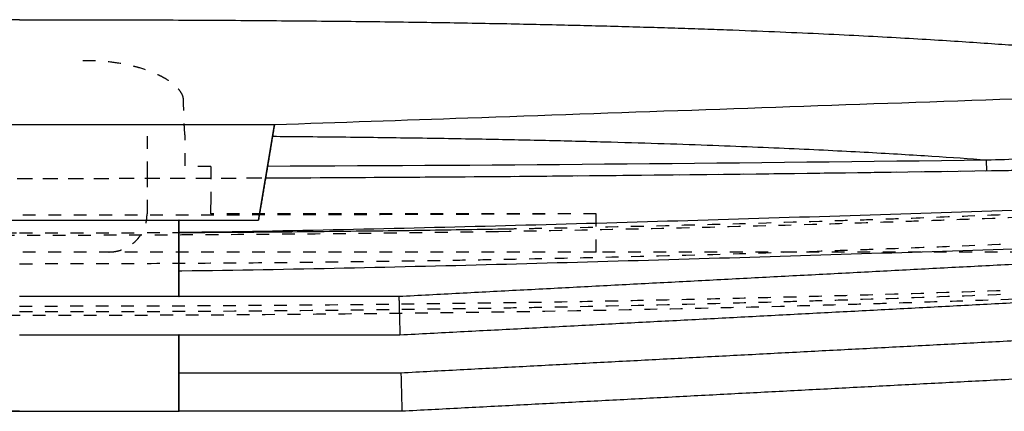
# Model space of a CAD drawing. Units: millimetres. Extents: x 4661 to 10457, y -6671 to -2573.
# Drawn here: x 5568 to 5722, y -3418 to -3356 of the extents above; entities that cross this region are included whole.
import ezdxf

# ---------------------------------------------------------------- set-up
doc = ezdxf.new("R2010")
doc.units = ezdxf.units.MM
doc.linetypes.add('Hidden', pattern=[4, 2, -2])
for name, color, linetype, true_color in [('Make2D$Hidden$Curves', 7, 'Hidden', 0xd7d7d7), ('Make2D$Visible$ClippingPlaneIntersections', 7, 'Continuous', 0x000000), ('Make2D$Visible$Curves', 7, 'Continuous', 0x000000), ('Make2D$Visible$Tangents', 7, 'Continuous', 0x000000)]:
    doc.layers.add(name, color=color, linetype=linetype, true_color=true_color)

msp = doc.modelspace()

# ---------------------------------------------------------------- linework, layer by layer
at = {"layer": 'Make2D$Hidden$Curves'}
for points, knots in [([(5593.48, -3368.68), (5593.48, -3368.33), (5593.37, -3367.98), (5593.08, -3367.44), (5592.95, -3367.26), (5592.66, -3366.89), (5592.49, -3366.71), (5591.92, -3366.16), (5591.45, -3365.81), (5590.62, -3365.29), (5590.33, -3365.12), (5589.69, -3364.79), (5589.35, -3364.63), (5588.27, -3364.16), (5587.49, -3363.88), (5586.21, -3363.5), (5585.77, -3363.38), (5585.08, -3363.22), (5584.84, -3363.16), (5584.36, -3363.07), (5584.12, -3363.02), (5582.91, -3362.8), (5581.9, -3362.67), (5580.33, -3362.55), (5579.79, -3362.53), (5578.71, -3362.5), (5578.17, -3362.5), (5577.63, -3362.51)], [0, 0, 0, 0, 0.00313673, 0.00313673, 0.0047051, 0.0047051, 0.00627347, 0.00627347, 0.0094102, 0.0094102, 0.01097857, 0.01097857, 0.01254693, 0.01254693, 0.01568367, 0.01568367, 0.01725203, 0.01725203, 0.01803621, 0.01803621, 0.0188204, 0.0188204, 0.02195713, 0.02195713, 0.0235255, 0.0235255, 0.02509386, 0.02509386, 0.02509386, 0.02509386]), ([(5903.49, -3367.92), (5903.28, -3367.99), (5903.07, -3368.06), (5902.86, -3368.13), (5900.53, -3368.88), (5897.92, -3369.63), (5895, -3370.36), (5892.07, -3371.1), (5888.84, -3371.83), (5885.26, -3372.55), (5881.66, -3373.27), (5877.72, -3373.99), (5873.39, -3374.7), (5869.04, -3375.42), (5864.29, -3376.13), (5859.1, -3376.84), (5856.48, -3377.19), (5853.76, -3377.54), (5850.91, -3377.9), (5849.48, -3378.07), (5848.02, -3378.25), (5846.53, -3378.42), (5845.03, -3378.6), (5843.5, -3378.77), (5841.94, -3378.95), (5838.83, -3379.3), (5835.57, -3379.65), (5832.18, -3379.99), (5828.79, -3380.33), (5825.26, -3380.68), (5821.57, -3381.02), (5817.88, -3381.36), (5814.04, -3381.69), (5810.03, -3382.02), (5806.01, -3382.36), (5801.83, -3382.69), (5797.45, -3383.01), (5793.07, -3383.34), (5788.49, -3383.66), (5783.7, -3383.98), (5778.89, -3384.3), (5773.87, -3384.61), (5768.61, -3384.92), (5767.28, -3385), (5765.95, -3385.07), (5764.6, -3385.15), (5763.25, -3385.23), (5761.88, -3385.3), (5760.5, -3385.38), (5757.74, -3385.53), (5754.92, -3385.68), (5752.04, -3385.83), (5746.28, -3386.12), (5740.26, -3386.41), (5733.94, -3386.68), (5727.61, -3386.96), (5721.01, -3387.23), (5714.07, -3387.48), (5712.33, -3387.54), (5710.57, -3387.61), (5708.79, -3387.67), (5707, -3387.73), (5705.19, -3387.79), (5703.37, -3387.85), (5699.73, -3387.97), (5696.02, -3388.09), (5692.22, -3388.2), (5684.65, -3388.43), (5676.79, -3388.63), (5668.58, -3388.82), (5660.32, -3389.01), (5651.8, -3389.18), (5642.95, -3389.32)], [209.976262, 209.976262, 209.976262, 209.976262, 215.078619, 215.078619, 215.078619, 271.226232, 271.226232, 271.226232, 327.439126, 327.439126, 327.439126, 383.809147, 383.809147, 383.809147, 440.462158, 440.462158, 440.462158, 468.947194, 468.947194, 468.947194, 483.242137, 483.242137, 483.242137, 497.572554, 497.572554, 497.572554, 526.189475, 526.189475, 526.189475, 554.73383, 554.73383, 554.73383, 583.233995, 583.233995, 583.233995, 611.729149, 611.729149, 611.729149, 640.274906, 640.274906, 640.274906, 668.952201, 668.952201, 668.952201, 676.150479, 676.150479, 676.150479, 683.340237, 683.340237, 683.340237, 697.689157, 697.689157, 697.689157, 726.320521, 726.320521, 726.320521, 754.997999, 754.997999, 754.997999, 762.199232, 762.199232, 762.199232, 769.416455, 769.416455, 769.416455, 783.79015, 783.79015, 783.79015, 812.393502, 812.393502, 812.393502, 841.148299, 841.148299, 841.148299, 841.148299]), ([(5593.75, -3374.31), (5593.7, -3374.14), (5593.65, -3373.58), (5593.56, -3371.7), (5593.52, -3370.39), (5593.48, -3368.68)], [0, 0, 0, 0, 0.01507087, 0.01507087, 0.03014173, 0.03014173, 0.03014173, 0.03014173]), ([(5587.76, -3374.32), (5587.76, -3376.14), (5587.76, -3377.53), (5587.76, -3379.53), (5587.76, -3380.12), (5587.76, -3380.31)], [0, 0, 0, 0, 0.01592904, 0.01592904, 0.03185809, 0.03185809, 0.03185809, 0.03185809]), ([(5643.73, -3388.88), (5644.5, -3388.86), (5645.26, -3388.85), (5646.02, -3388.83), (5647.09, -3388.82), (5648.16, -3388.8), (5649.22, -3388.78), (5657.65, -3388.62), (5665.75, -3388.44), (5673.56, -3388.23), (5681.37, -3388.03), (5688.83, -3387.82), (5696, -3387.58), (5697.8, -3387.52), (5699.58, -3387.47), (5701.34, -3387.41), (5703.1, -3387.34), (5704.84, -3387.28), (5706.56, -3387.22), (5709.99, -3387.1), (5713.34, -3386.97), (5716.61, -3386.84), (5723.13, -3386.59), (5729.33, -3386.32), (5735.28, -3386.04), (5741.22, -3385.76), (5746.88, -3385.48), (5752.31, -3385.19), (5757.75, -3384.9), (5762.94, -3384.6), (5767.92, -3384.29), (5770.42, -3384.14), (5772.86, -3383.99), (5775.25, -3383.83), (5777.65, -3383.68), (5779.98, -3383.52), (5782.27, -3383.36), (5786.84, -3383.05), (5791.21, -3382.73), (5795.4, -3382.41), (5799.59, -3382.09), (5803.6, -3381.76), (5807.44, -3381.43), (5811.29, -3381.11), (5814.98, -3380.78), (5818.51, -3380.44), (5820.28, -3380.28), (5822.02, -3380.11), (5823.71, -3379.94), (5824.56, -3379.86), (5825.4, -3379.77), (5826.24, -3379.69), (5827.07, -3379.61), (5827.89, -3379.52), (5828.7, -3379.44), (5835.17, -3378.77), (5841.08, -3378.09), (5846.54, -3377.41), (5847.39, -3377.3), (5848.22, -3377.2), (5849.04, -3377.09)], [78.368397, 78.368397, 78.368397, 78.368397, 80.893389, 80.893389, 80.893389, 84.435716, 84.435716, 84.435716, 112.593364, 112.593364, 112.593364, 140.72911, 140.72911, 140.72911, 147.800255, 147.800255, 147.800255, 154.872491, 154.872491, 154.872491, 168.948034, 168.948034, 168.948034, 196.946533, 196.946533, 196.946533, 224.89934, 224.89934, 224.89934, 252.939607, 252.939607, 252.939607, 267.018694, 267.018694, 267.018694, 281.102252, 281.102252, 281.102252, 309.213725, 309.213725, 309.213725, 337.300702, 337.300702, 337.300702, 365.409414, 365.409414, 365.409414, 379.482161, 379.482161, 379.482161, 386.522558, 386.522558, 386.522558, 393.553694, 393.553694, 393.553694, 449.487862, 449.487862, 449.487862, 458.11292, 458.11292, 458.11292, 458.11292]), ([(5399.4, -3379.48), (5427.46, -3379.94), (5455.53, -3380.32), (5483.59, -3380.57), (5511.65, -3380.82), (5539.71, -3380.96), (5567.76, -3380.96), (5595.82, -3380.96), (5623.88, -3380.82), (5651.94, -3380.57), (5680, -3380.32), (5708.07, -3379.94), (5736.13, -3379.48)], [0, 0, 0, 0, 84.192723, 84.192723, 84.192723, 168.369935, 168.369935, 168.369935, 252.547147, 252.547147, 252.547147, 336.73987, 336.73987, 336.73987, 336.73987]), ([(5597.75, -3379.1), (5597.48, -3379.1), (5597.22, -3379.1), (5596.71, -3379.1), (5596.46, -3379.1), (5595.97, -3379.09), (5595.74, -3379.09), (5595.31, -3379.08), (5595.1, -3379.08), (5594.74, -3379.06), (5594.57, -3379.06), (5594.28, -3379.04), (5594.15, -3379.04), (5593.96, -3379.02), (5593.88, -3379.01), (5593.78, -3378.99), (5593.75, -3378.98), (5593.75, -3378.97)], [0, 0, 0, 0, 0.000781047, 0.000781047, 0.001562473, 0.001562473, 0.002343646, 0.002343646, 0.003124748, 0.003124748, 0.003905234, 0.003905234, 0.004686695, 0.004686695, 0.005467327, 0.005467327, 0.006248374, 0.006248374, 0.006248374, 0.006248374]), ([(5567.76, -3394.34), (5570.07, -3394.34), (5572.38, -3394.34), (5576.99, -3394.33), (5579.3, -3394.32), (5586.17, -3394.3), (5590.7, -3394.28), (5599.69, -3394.22), (5604.13, -3394.19), (5612.95, -3394.1), (5617.32, -3394.05), (5625.97, -3393.94), (5630.25, -3393.88), (5636.62, -3393.77), (5638.74, -3393.74), (5641.9, -3393.68), (5642.95, -3393.66), (5645.04, -3393.62), (5646.07, -3393.6), (5655.38, -3393.42), (5663.3, -3393.23), (5678.54, -3392.83), (5685.87, -3392.61), (5694.71, -3392.31), (5696.46, -3392.25), (5699.93, -3392.13), (5701.64, -3392.07), (5706.71, -3391.88), (5710.01, -3391.76), (5719.67, -3391.37), (5725.8, -3391.1), (5737.53, -3390.55), (5743.14, -3390.26), (5753.89, -3389.68), (5759.04, -3389.38), (5766.47, -3388.92), (5768.9, -3388.77), (5773.66, -3388.46), (5775.98, -3388.3), (5782.8, -3387.83), (5787.15, -3387.51), (5795.49, -3386.87), (5799.48, -3386.54), (5807.15, -3385.89), (5810.82, -3385.56), (5816.12, -3385.06), (5817.85, -3384.89), (5820.4, -3384.64), (5821.24, -3384.56), (5822.9, -3384.39), (5823.72, -3384.3), (5831.02, -3383.55), (5836.94, -3382.87), (5842.89, -3382.13), (5843.38, -3382.07), (5843.87, -3382)], [-1.7689455, -1.7689455, -1.7689455, -1.7689455, -1.7620356, -1.7620356, -1.7551256, -1.7551256, -1.7413057, -1.7413057, -1.7274858, -1.7274858, -1.713666, -1.713666, -1.6998461, -1.6998461, -1.6929361, -1.6929361, -1.6894812, -1.6894812, -1.6860262, -1.6860262, -1.6583864, -1.6583864, -1.6307466, -1.6307466, -1.6238367, -1.6238367, -1.6169268, -1.6169268, -1.6031069, -1.6031069, -1.5754671, -1.5754671, -1.5478273, -1.5478273, -1.5201875, -1.5201875, -1.5063677, -1.5063677, -1.4925478, -1.4925478, -1.464908, -1.464908, -1.4372682, -1.4372682, -1.4096284, -1.4096284, -1.3958086, -1.3958086, -1.3888986, -1.3888986, -1.3819887, -1.3819887, -1.3267091, -1.3267091, -1.3216573, -1.3216573, -1.3216573, -1.3216573]), ([(5658.26, -3386.51), (5628.1, -3386.66), (5597.93, -3386.74), (5537.6, -3386.74), (5507.43, -3386.66), (5477.26, -3386.51)], [-0.1809995, -0.1809995, -0.1809995, -0.1809995, -0.0904998, -0.0904998, 0, 0, 0, 0]), ([(5477.27, -3388.59), (5480.23, -3388.66), (5483.24, -3388.72), (5486.29, -3388.78), (5490.5, -3388.85), (5494.78, -3388.93), (5499.13, -3389), (5501.31, -3389.03), (5503.52, -3389.06), (5505.73, -3389.09), (5506.84, -3389.11), (5507.96, -3389.12), (5509.08, -3389.14), (5510.2, -3389.15), (5511.32, -3389.17), (5512.44, -3389.18), (5516.91, -3389.24), (5521.43, -3389.29), (5525.99, -3389.33), (5530.54, -3389.37), (5535.12, -3389.4), (5539.73, -3389.43), (5544.35, -3389.46), (5548.99, -3389.48), (5553.66, -3389.49), (5558.35, -3389.51), (5563.05, -3389.51), (5567.76, -3389.51)], [804.901823, 804.901823, 804.901823, 804.901823, 815.085704, 815.085704, 815.085704, 829.163724, 829.163724, 829.163724, 836.239578, 836.239578, 836.239578, 839.786947, 839.786947, 839.786947, 843.324925, 843.324925, 843.324925, 857.39834, 857.39834, 857.39834, 871.404712, 871.404712, 871.404712, 885.428792, 885.428792, 885.428792, 899.554753, 899.554753, 899.554753, 899.554753]), ([(5642.95, -3389.32), (5634.14, -3389.46), (5625.12, -3389.58), (5615.87, -3389.67), (5606.68, -3389.76), (5597.37, -3389.83), (5587.94, -3389.86), (5583.19, -3389.88), (5578.43, -3389.9), (5573.66, -3389.9), (5572.46, -3389.9), (5571.26, -3389.9), (5570.06, -3389.9), (5568.86, -3389.9), (5567.65, -3389.9), (5566.45, -3389.9), (5564.05, -3389.9), (5561.66, -3389.9), (5559.26, -3389.9), (5554.49, -3389.89), (5549.74, -3389.87), (5545, -3389.85), (5544.26, -3389.85), (5543.51, -3389.85), (5542.77, -3389.84)], [0, 0, 0, 0, 28.627347, 28.627347, 28.627347, 57.043768, 57.043768, 57.043768, 71.358562, 71.358562, 71.358562, 74.961569, 74.961569, 74.961569, 78.57207, 78.57207, 78.57207, 85.767197, 85.767197, 85.767197, 100.075746, 100.075746, 100.075746, 102.325713, 102.325713, 102.325713, 102.325713]), ([(5567.76, -3389.51), (5570.13, -3389.51), (5572.5, -3389.51), (5574.87, -3389.51), (5577.23, -3389.5), (5579.6, -3389.5), (5581.96, -3389.49), (5585.57, -3389.48), (5589.17, -3389.47), (5592.76, -3389.45)], [0, 0, 0, 0, 7.107368, 7.107368, 7.107368, 14.20629, 14.20629, 14.20629, 25.081958, 25.081958, 25.081958, 25.081958]), ([(5658.26, -3392.51), (5628.1, -3392.51), (5577.64, -3392.51), (5527.19, -3392.51), (5506.9, -3392.51)], [0, 0, 0, 0, 0.0904993, 0.1513644, 0.1513644, 0.1513644, 0.1513644]), ([(5797.58, -3394.85), (5797.51, -3394.85), (5797.44, -3394.86), (5795.03, -3395.02), (5792.62, -3395.17), (5787.71, -3395.48), (5785.21, -3395.63), (5780.08, -3395.93), (5777.47, -3396.08), (5772.12, -3396.37), (5769.38, -3396.52), (5763.8, -3396.81), (5760.94, -3396.95), (5755.11, -3397.23), (5752.13, -3397.37), (5746.03, -3397.64), (5742.92, -3397.77), (5733.38, -3398.17), (5726.74, -3398.42), (5712.89, -3398.9), (5705.67, -3399.13), (5694.4, -3399.45), (5690.56, -3399.55), (5682.76, -3399.75), (5678.78, -3399.84), (5670.69, -3400.02), (5666.58, -3400.11), (5658.22, -3400.27), (5653.97, -3400.34), (5645.36, -3400.48), (5640.99, -3400.55), (5632.16, -3400.66), (5627.69, -3400.72), (5614.17, -3400.86), (5604.98, -3400.93), (5586.45, -3401.02), (5577.11, -3401.04), (5567.76, -3401.04)], [1.5856887, 1.5856887, 1.5856887, 1.5856887, 1.5860894, 1.5860894, 1.6002365, 1.6002365, 1.6143835, 1.6143835, 1.6285305, 1.6285305, 1.6426775, 1.6426775, 1.6568245, 1.6568245, 1.6709715, 1.6709715, 1.6851185, 1.6851185, 1.7134126, 1.7134126, 1.7417066, 1.7417066, 1.7558536, 1.7558536, 1.7700006, 1.7700006, 1.7841477, 1.7841477, 1.7982947, 1.7982947, 1.8124417, 1.8124417, 1.8265887, 1.8265887, 1.8548827, 1.8548827, 1.8831417, 1.8831417, 1.8831417, 1.8831417]), ([(5567.76, -3401.87), (5577.3, -3401.87), (5586.79, -3401.85), (5596.23, -3401.79), (5605.6, -3401.74), (5614.81, -3401.66), (5623.86, -3401.55), (5628.42, -3401.5), (5632.92, -3401.43), (5637.37, -3401.37), (5639.61, -3401.33), (5641.83, -3401.3), (5644.04, -3401.26), (5646.24, -3401.23), (5648.42, -3401.19), (5650.58, -3401.15), (5659.2, -3400.99), (5667.51, -3400.81), (5675.53, -3400.61), (5679.54, -3400.51), (5683.47, -3400.41), (5687.32, -3400.3), (5689.25, -3400.25), (5691.17, -3400.19), (5693.06, -3400.13), (5694.95, -3400.08), (5696.83, -3400.02), (5698.69, -3399.96), (5706.07, -3399.73), (5713.1, -3399.48), (5719.86, -3399.22), (5726.57, -3398.97), (5732.98, -3398.7), (5739.12, -3398.42), (5745.26, -3398.14), (5751.13, -3397.85), (5756.75, -3397.56), (5759.57, -3397.41), (5762.33, -3397.26), (5765.03, -3397.11), (5766.38, -3397.04), (5767.72, -3396.96), (5769.04, -3396.88), (5770.36, -3396.81), (5771.67, -3396.73), (5772.96, -3396.65), (5778.12, -3396.35), (5783.03, -3396.03), (5787.75, -3395.72), (5790.76, -3395.51), (5793.69, -3395.31), (5796.53, -3395.1)], [0, 0, 0, 0, 28.594086, 28.594086, 28.594086, 56.990766, 56.990766, 56.990766, 71.3036, 71.3036, 71.3036, 78.511059, 78.511059, 78.511059, 85.695215, 85.695215, 85.695215, 114.301284, 114.301284, 114.301284, 128.613084, 128.613084, 128.613084, 135.794272, 135.794272, 135.794272, 142.99144, 142.99144, 142.99144, 171.576256, 171.576256, 171.576256, 199.998138, 199.998138, 199.998138, 228.463736, 228.463736, 228.463736, 242.753648, 242.753648, 242.753648, 249.918402, 249.918402, 249.918402, 257.078645, 257.078645, 257.078645, 285.590978, 285.590978, 285.590978, 303.776322, 303.776322, 303.776322, 303.776322]), ([(5779.74, -3397.32), (5777.49, -3397.45), (5775.19, -3397.58), (5772.85, -3397.71), (5771.44, -3397.78), (5770.02, -3397.86), (5768.58, -3397.94), (5767.13, -3398.01), (5765.68, -3398.09), (5764.2, -3398.17), (5761.25, -3398.32), (5758.24, -3398.47), (5755.16, -3398.61), (5749.03, -3398.9), (5742.62, -3399.19), (5735.9, -3399.46), (5729.19, -3399.73), (5722.19, -3399.99), (5714.86, -3400.24), (5711.18, -3400.36), (5707.42, -3400.48), (5703.58, -3400.6), (5701.65, -3400.66), (5699.7, -3400.72), (5697.73, -3400.77), (5695.76, -3400.83), (5693.76, -3400.88), (5691.74, -3400.94), (5683.71, -3401.16), (5675.38, -3401.35), (5666.72, -3401.53), (5658.07, -3401.71), (5649.17, -3401.86), (5639.98, -3402), (5637.67, -3402.03), (5635.34, -3402.06), (5633, -3402.09), (5631.83, -3402.1), (5630.65, -3402.12), (5629.47, -3402.13), (5628.3, -3402.15), (5627.12, -3402.16), (5625.94, -3402.17), (5621.23, -3402.23), (5616.48, -3402.27), (5611.68, -3402.31), (5602.11, -3402.39), (5592.44, -3402.45), (5582.68, -3402.47), (5577.77, -3402.48), (5572.86, -3402.49), (5567.94, -3402.49), (5563.02, -3402.49), (5558.11, -3402.49), (5553.2, -3402.47), (5543.46, -3402.45), (5533.81, -3402.4), (5524.26, -3402.32), (5514.66, -3402.24), (5505.25, -3402.13), (5496.04, -3402)], [679.663759, 679.663759, 679.663759, 679.663759, 691.880221, 691.880221, 691.880221, 699.234128, 699.234128, 699.234128, 706.597869, 706.597869, 706.597869, 721.280871, 721.280871, 721.280871, 750.517108, 750.517108, 750.517108, 779.723175, 779.723175, 779.723175, 794.388264, 794.388264, 794.388264, 801.755161, 801.755161, 801.755161, 809.148672, 809.148672, 809.148672, 838.55604, 838.55604, 838.55604, 867.925207, 867.925207, 867.925207, 875.317352, 875.317352, 875.317352, 879.02165, 879.02165, 879.02165, 882.716771, 882.716771, 882.716771, 897.427538, 897.427538, 897.427538, 926.766952, 926.766952, 926.766952, 941.524244, 941.524244, 941.524244, 956.275788, 956.275788, 956.275788, 985.545497, 985.545497, 985.545497, 1014.968454, 1014.968454, 1014.968454, 1014.968454]), ([(5507.77, -3401.5), (5509.11, -3401.52), (5510.46, -3401.54), (5511.82, -3401.55), (5520.85, -3401.66), (5530.05, -3401.74), (5539.39, -3401.79), (5548.8, -3401.85), (5558.26, -3401.87), (5567.76, -3401.87)], [853.387325, 853.387325, 853.387325, 853.387325, 857.642476, 857.642476, 857.642476, 885.972313, 885.972313, 885.972313, 914.473498, 914.473498, 914.473498, 914.473498])]:
    msp.add_open_spline(points, degree=3, knots=knots, dxfattribs=at)
for points, degree in [([(5593.75, -3378.97), (5593.75, -3377.42), (5593.75, -3375.87), (5593.75, -3374.31)], 3), ([(5587.76, -3380.31), (5587.76, -3381.86), (5587.76, -3383.42), (5587.76, -3384.97)], 3), ([(5567.76, -3380.96), (5580.63, -3380.96), (5593.5, -3380.93), (5606.37, -3380.88)], 3), ([(5587.76, -3384.97), (5587.76, -3385.74), (5587.76, -3386.51)], 2), ([(5597.76, -3386.51), (5597.76, -3385.81), (5597.76, -3385.1)], 2), ([(5658.26, -3386.51), (5628.01, -3386.51), (5597.76, -3386.51)], 2), ([(5765.26, -3392.51), (5711.76, -3392.51), (5658.26, -3392.51)], 2)]:
    msp.add_open_spline(points, degree=degree, dxfattribs=at)
for points, weights in [([(5597.75, -3379.1), (5597.75, -3379.3), (5597.76, -3385.1)], [1, 0.719299325187, 0.999999866151]), ([(5581.76, -3392.51), (5587.76, -3392.51), (5587.76, -3386.51)], [1, 0.707106781187, 1]), ([(5658.26, -3392.51), (5658.26, -3392.51), (5658.26, -3386.51)], [1, 0.707106781187, 1]), ([(5542.77, -3387.51), (5553.44, -3387.51), (5567.76, -3387.51)], [0.8542183203, 0.86342135396, 1]), ([(5592.76, -3387.51), (5605.08, -3387.51), (5605.26, -3387.51)], [0.854215066658, 0.843860170377, 0.995554171936])]:
    msp.add_rational_spline(points, weights, degree=2, dxfattribs=at)
at = {"layer": 'Make2D$Visible$ClippingPlaneIntersections'}
msp.add_open_spline([(5607.76, -3372.51), (5617.88, -3372.16), (5627.99, -3371.81), (5661.55, -3370.63), (5685, -3369.81), (5720.17, -3368.59), (5731.89, -3368.18), (5754.4, -3367.39), (5765.18, -3367.01), (5775.97, -3366.64)], degree=3, knots=[603.096791, 603.096791, 603.096791, 603.096791, 633.459718, 633.459718, 703.844112, 703.844112, 739.036308, 739.036308, 771.402677, 771.402677, 771.402677, 771.402677], dxfattribs=at)
for points, degree in [([(5605.26, -3387.51), (5606.1, -3382.51), (5606.93, -3377.51), (5607.76, -3372.51)], 3), ([(5592.76, -3387.51), (5599.01, -3387.51), (5605.26, -3387.51)], 2), ([(5592.76, -3399.51), (5592.76, -3393.51), (5592.76, -3387.51)], 2), ([(5779.44, -3391.54), (5703.37, -3395.53), (5627.29, -3399.51)], 2), ([(5627.45, -3405.51), (5703.6, -3401.52), (5779.75, -3397.53)], 2), ([(5627.29, -3399.51), (5610.03, -3399.51), (5592.76, -3399.51)], 2), ([(5592.76, -3405.51), (5610.11, -3405.51), (5627.45, -3405.51)], 2), ([(5592.76, -3417.51), (5592.76, -3411.51), (5592.76, -3405.51)], 2), ([(5776.45, -3409.72), (5702.11, -3413.62), (5627.76, -3417.51)], 2), ([(5627.76, -3417.51), (5610.26, -3417.51), (5592.76, -3417.51)], 2)]:
    msp.add_open_spline(points, degree=degree, dxfattribs=at)
at = {"layer": 'Make2D$Visible$Curves'}
for points, weights, knots in [([(5527.77, -3372.51), (5527.94, -3372.51), (5539.33, -3372.51), (5551.07, -3372.51), (5567.76, -3372.51)], [0.995755863366, 0.925014786458, 1, 0.922830914963, 1], [-62.373592, -62.373592, -62.373592, -31.63442, -31.63442, 0, 0, 0]), ([(5567.76, -3372.51), (5584.46, -3372.51), (5596.2, -3372.51), (5607.57, -3372.51), (5607.76, -3372.51)], [1, 0.922830914963, 1, 0.925112193595, 0.995572321417], [-125.663706, -125.663706, -125.663706, -94.029286, -94.029286, -63.330045, -63.330045, -63.330045])]:
    msp.add_rational_spline(points, weights, degree=2, knots=knots, dxfattribs=at)
for points in [[(5607.76, -3372.51), (5607.07, -3376.69), (5606.37, -3380.88)], [(5606.37, -3380.88), (5605.82, -3384.2), (5605.26, -3387.51)], [(5606.37, -3380.88), (5606.37, -3380.88), (5606.37, -3380.88)], [(5592.76, -3387.51), (5592.76, -3388.48), (5592.76, -3389.45)], [(5592.76, -3389.45), (5592.76, -3389.45), (5592.76, -3389.46)], [(5592.76, -3389.46), (5592.76, -3394.49), (5592.76, -3399.51)], [(5627.29, -3399.51), (5610.03, -3399.51), (5592.76, -3399.51)], [(5592.76, -3405.51), (5592.76, -3411.51), (5592.76, -3417.51)], [(5592.76, -3405.51), (5610.11, -3405.51), (5627.45, -3405.51)], [(5776.45, -3409.72), (5702.11, -3413.62), (5627.76, -3417.51)], [(5627.76, -3417.51), (5610.26, -3417.51), (5592.76, -3417.51)]]:
    msp.add_open_spline(points, degree=2, dxfattribs=at)
for points, knots in [([(5606.37, -3380.88), (5621.56, -3380.81), (5636.75, -3380.71), (5680, -3380.32), (5708.06, -3379.95), (5736.13, -3379.48)], [0.2069819, 0.2069819, 0.2069819, 0.2069819, 0.2525594, 0.2525594, 0.3367456, 0.3367456, 0.3367456, 0.3367456]), ([(5592.76, -3389.45), (5593.82, -3389.44), (5594.88, -3389.44), (5595.94, -3389.43), (5600.54, -3389.4), (5605.11, -3389.37), (5609.65, -3389.33), (5614.18, -3389.28), (5618.66, -3389.24), (5623.1, -3389.18), (5627.56, -3389.13), (5631.96, -3389.07), (5636.3, -3389), (5638.48, -3388.96), (5640.65, -3388.93), (5642.8, -3388.89), (5643.11, -3388.89), (5643.42, -3388.88), (5643.73, -3388.88)], [25.081958, 25.081958, 25.081958, 25.081958, 28.287186, 28.287186, 28.287186, 42.269616, 42.269616, 42.269616, 56.239074, 56.239074, 56.239074, 70.277264, 70.277264, 70.277264, 77.345102, 77.345102, 77.345102, 78.368397, 78.368397, 78.368397, 78.368397]), ([(5627.29, -3399.51), (5627.29, -3399.51), (5627.29, -3399.53), (5627.3, -3399.61), (5627.3, -3399.67), (5627.3, -3399.82), (5627.3, -3399.91), (5627.31, -3400.13), (5627.31, -3400.25), (5627.32, -3400.53), (5627.32, -3400.68), (5627.33, -3401.01), (5627.34, -3401.18), (5627.35, -3401.55), (5627.35, -3401.74), (5627.36, -3402.12), (5627.37, -3402.32), (5627.38, -3402.71), (5627.38, -3402.9), (5627.39, -3403.29), (5627.4, -3403.48), (5627.41, -3403.84), (5627.41, -3404.01), (5627.42, -3404.34), (5627.42, -3404.49), (5627.43, -3404.77), (5627.43, -3404.9), (5627.44, -3405.11), (5627.44, -3405.21), (5627.45, -3405.36), (5627.45, -3405.42), (5627.45, -3405.49), (5627.45, -3405.51), (5627.45, -3405.51)], [-3.141593, -3.141593, -3.141593, -3.141593, -2.945246, -2.945246, -2.7489, -2.7489, -2.552553, -2.552553, -2.356206, -2.356206, -2.159859, -2.159859, -1.963511, -1.963511, -1.767154, -1.767154, -1.570796, -1.570796, -1.374448, -1.374448, -1.1781, -1.1781, -0.981756, -0.981756, -0.785411, -0.785411, -0.589069, -0.589069, -0.392727, -0.392727, -0.196363, -0.196363, 0, 0, 0, 0]), ([(5627.61, -3411.51), (5627.62, -3411.9), (5627.63, -3412.29), (5627.65, -3413.06), (5627.66, -3413.43), (5627.68, -3414.16), (5627.69, -3414.51), (5627.7, -3415.16), (5627.71, -3415.46), (5627.73, -3416.02), (5627.73, -3416.27), (5627.74, -3416.71), (5627.75, -3416.9), (5627.76, -3417.2), (5627.76, -3417.32), (5627.76, -3417.47), (5627.76, -3417.51), (5627.76, -3417.51)], [-1.570796, -1.570796, -1.570796, -1.570796, -1.37524, -1.37524, -1.179683, -1.179683, -0.98414, -0.98414, -0.788664, -0.788664, -0.592183, -0.592183, -0.394307, -0.394307, -0.196585, -0.196585, 0, 0, 0, 0])]:
    msp.add_open_spline(points, degree=3, knots=knots, dxfattribs=at)
for points, weights in [([(5542.77, -3387.51), (5543.2, -3387.51), (5567.76, -3387.51)], [0.992874325556, 0.710714045367, 1]), ([(5567.76, -3387.51), (5592.32, -3387.51), (5592.76, -3387.51)], [1, 0.710804215631, 0.992698482685]), ([(5605.26, -3387.51), (5605.26, -3387.51), (5605.26, -3387.51)], [1, 0.99998302594, 1]), ([(5592.76, -3399.51), (5592.31, -3399.51), (5567.76, -3399.51)], [0.992584386692, 0.710862753265, 1]), ([(5567.76, -3405.51), (5592.31, -3405.51), (5592.76, -3405.51)], [1, 0.710891672612, 0.99252803712]), ([(5542.77, -3417.51), (5543.2, -3417.51), (5567.76, -3417.51)], [0.992874325556, 0.710714045367, 1]), ([(5567.76, -3417.51), (5554.51, -3417.51), (5542.77, -3417.51)], [1, 0.907737089488, 0.873600786964]), ([(5567.76, -3417.51), (5592.3, -3417.51), (5592.76, -3417.51)], [1, 0.710948839699, 0.992416680212])]:
    msp.add_rational_spline(points, weights, degree=2, dxfattribs=at)
at = {"layer": 'Make2D$Visible$Tangents'}
for points, knots in [([(5567.76, -3356.05), (5563.43, -3356.05), (5559.11, -3356.05), (5550.48, -3356.07), (5546.2, -3356.08), (5541.94, -3356.1)], [0.00000006, 0.00000006, 0.00000006, 0.00000006, 0.01295839, 0.01295839, 0.0259183, 0.0259183, 0.0259183, 0.0259183]), ([(5567.76, -3356.05), (5572.22, -3356.05), (5576.68, -3356.05), (5583.34, -3356.07), (5585.55, -3356.07), (5589.96, -3356.09), (5592.16, -3356.09), (5596.52, -3356.12), (5598.69, -3356.13), (5603.01, -3356.15), (5605.16, -3356.17), (5611.53, -3356.22), (5615.7, -3356.26), (5621.81, -3356.32), (5623.83, -3356.35), (5627.8, -3356.4), (5629.77, -3356.43), (5633.62, -3356.48), (5635.52, -3356.51), (5639.25, -3356.58), (5641.09, -3356.61), (5646.48, -3356.71), (5649.93, -3356.79), (5656.6, -3356.94), (5659.79, -3357.03), (5664.38, -3357.16), (5665.88, -3357.2), (5668.82, -3357.29), (5670.25, -3357.33), (5673.06, -3357.43), (5674.43, -3357.47), (5677.12, -3357.57), (5678.44, -3357.61), (5682.31, -3357.76), (5684.78, -3357.86), (5689.52, -3358.06), (5691.79, -3358.16), (5696.15, -3358.36), (5698.24, -3358.47), (5702.25, -3358.67), (5704.18, -3358.78), (5709.73, -3359.09), (5713.13, -3359.3), (5717.87, -3359.62), (5719.39, -3359.72), (5722.31, -3359.93), (5723.71, -3360.03), (5727.77, -3360.34), (5730.26, -3360.54), (5734.9, -3360.94), (5737.04, -3361.14), (5740.02, -3361.42), (5740.97, -3361.52), (5742.82, -3361.7), (5743.7, -3361.8), (5746.26, -3362.07), (5747.84, -3362.24), (5750.03, -3362.5), (5750.74, -3362.58), (5752.1, -3362.75), (5752.75, -3362.83), (5754.64, -3363.07), (5755.8, -3363.22), (5757.41, -3363.44), (5757.93, -3363.51), (5758.93, -3363.65), (5759.41, -3363.72), (5760.8, -3363.92), (5761.65, -3364.05), (5763.24, -3364.29), (5763.97, -3364.41), (5765.34, -3364.63), (5765.97, -3364.74), (5767.14, -3364.94), (5767.69, -3365.04), (5768.6, -3365.2), (5768.98, -3365.27), (5769.34, -3365.33)], [-2.4402043, -2.4402043, -2.4402043, -2.4402043, -2.4308786, -2.4308786, -2.4262157, -2.4262157, -2.4215529, -2.4215529, -2.41689, -2.41689, -2.4122272, -2.4122272, -2.4029014, -2.4029014, -2.3982386, -2.3982386, -2.3935757, -2.3935757, -2.3889128, -2.3889128, -2.38425, -2.38425, -2.3749243, -2.3749243, -2.3655985, -2.3655985, -2.3609357, -2.3609357, -2.3562728, -2.3562728, -2.3516099, -2.3516099, -2.3469471, -2.3469471, -2.3376214, -2.3376214, -2.3282956, -2.3282956, -2.3189699, -2.3189699, -2.3096442, -2.3096442, -2.2909927, -2.2909927, -2.2816502, -2.2816502, -2.2723076, -2.2723076, -2.2536225, -2.2536225, -2.2349374, -2.2349374, -2.2255949, -2.2255949, -2.2162524, -2.2162524, -2.1975673, -2.1975673, -2.1882247, -2.1882247, -2.1788822, -2.1788822, -2.1601971, -2.1601971, -2.1508545, -2.1508545, -2.141512, -2.141512, -2.1228524, -2.1228524, -2.1041928, -2.1041928, -2.0855331, -2.0855331, -2.0668735, -2.0668735, -2.051866, -2.051866, -2.051866, -2.051866]), ([(5762.75, -3368.36), (5759.36, -3369.94), (5755.91, -3371.32), (5748.91, -3373.69), (5745.35, -3374.69), (5738.13, -3376.31), (5734.47, -3376.93), (5728.91, -3377.58), (5727.04, -3377.75), (5723.3, -3377.99), (5721.42, -3378.07), (5719.55, -3378.09)], [0, 0, 0, 0, 0.01108407, 0.01108407, 0.02216814, 0.02216814, 0.0332522, 0.0332522, 0.03879424, 0.03879424, 0.04433627, 0.04433627, 0.04433627, 0.04433627]), ([(5719.55, -3378.09), (5716.89, -3377.9), (5714.04, -3377.7), (5709.42, -3377.4), (5707.83, -3377.31), (5704.51, -3377.11), (5702.78, -3377.01), (5699.2, -3376.82), (5697.34, -3376.72), (5693.47, -3376.52), (5691.46, -3376.43), (5687.26, -3376.24), (5685.08, -3376.14), (5680.52, -3375.96), (5678.15, -3375.86), (5673.2, -3375.68), (5670.63, -3375.59), (5665.24, -3375.42), (5662.43, -3375.34), (5658.03, -3375.22), (5656.53, -3375.18), (5653.46, -3375.1), (5651.91, -3375.06), (5647.13, -3374.95), (5643.82, -3374.89), (5638.64, -3374.79), (5636.88, -3374.76), (5633.31, -3374.7), (5631.49, -3374.67), (5627.79, -3374.62), (5625.91, -3374.59), (5622.1, -3374.54), (5620.17, -3374.52), (5616.25, -3374.48), (5614.26, -3374.46), (5610.67, -3374.42), (5609.06, -3374.41), (5607.45, -3374.4)], [-1.414936, -1.414936, -1.414936, -1.414936, -1.3904701, -1.3904701, -1.3782373, -1.3782373, -1.3660044, -1.3660044, -1.3537708, -1.3537708, -1.3415371, -1.3415371, -1.3293042, -1.3293042, -1.3170713, -1.3170713, -1.3048368, -1.3048368, -1.2926024, -1.2926024, -1.2864698, -1.2864698, -1.2803373, -1.2803373, -1.2680721, -1.2680721, -1.2619575, -1.2619575, -1.2558429, -1.2558429, -1.2497283, -1.2497283, -1.2436136, -1.2436136, -1.2374806, -1.2374806, -1.2326103, -1.2326103, -1.2326103, -1.2326103]), ([(5771.3, -3384.45), (5754.33, -3385.01), (5737.36, -3385.57), (5703.41, -3386.66), (5686.44, -3387.19), (5660.99, -3387.94), (5652.51, -3388.18), (5635.54, -3388.63), (5627.06, -3388.83), (5610.11, -3389.2), (5601.64, -3389.35), (5593.03, -3389.46), (5592.9, -3389.46), (5592.76, -3389.46)], [0, 0, 0, 0, 0.0509031, 0.0509031, 0.1018062, 0.1018062, 0.1272578, 0.1272578, 0.1527093, 0.1527093, 0.1781609, 0.1781609, 0.1785691, 0.1785691, 0.1785691, 0.1785691]), ([(5592.76, -3395.46), (5592.92, -3395.46), (5593.08, -3395.45), (5601.74, -3395.35), (5610.23, -3395.19), (5627.21, -3394.83), (5635.7, -3394.62), (5652.67, -3394.17), (5661.16, -3393.93), (5686.63, -3393.19), (5703.6, -3392.65), (5737.55, -3391.57), (5754.53, -3391.01), (5771.5, -3390.44)], [0.0249964, 0.0249964, 0.0249964, 0.0249964, 0.0254754, 0.0254754, 0.0509508, 0.0509508, 0.0764262, 0.0764262, 0.1019015, 0.1019015, 0.1528523, 0.1528523, 0.2038031, 0.2038031, 0.2038031, 0.2038031])]:
    msp.add_open_spline(points, degree=3, knots=knots, dxfattribs=at)
for points, degree in [([(5719.55, -3378.09), (5681.92, -3378.59), (5644.3, -3378.93), (5606.67, -3379.07)], 3), ([(5776.14, -3403.73), (5701.87, -3407.62), (5627.61, -3411.51)], 2), ([(5627.61, -3411.51), (5610.19, -3411.51), (5592.76, -3411.51)], 2)]:
    msp.add_open_spline(points, degree=degree, dxfattribs=at)
msp.add_rational_spline([(5719.57, -3379.74), (5719.55, -3378.16), (5719.55, -3378.09)], [0.859551826705, 0.866178760552, 0.999999865729], degree=2, dxfattribs=at)

doc.saveas('drawing.dxf')
